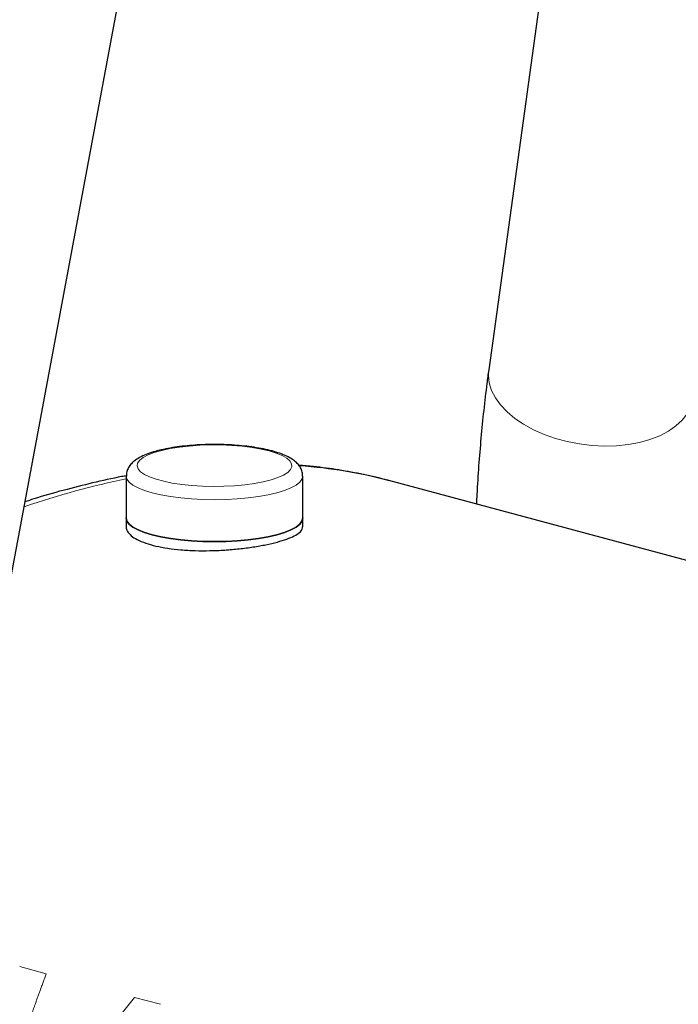
# Model space of a CAD drawing. Units: inches. Extents: x 0.5 to 17.3, y 0.1 to 10.6.
# Drawn here: x 11.4 to 11.6, y 8.3 to 8.6 of the extents above; entities that cross this region are included whole.
import ezdxf

# ---------------------------------------------------------------- set-up
doc = ezdxf.new("R2010")
doc.units = ezdxf.units.IN
doc.header["$MEASUREMENT"] = 0
doc.linetypes.add('PHANTOM', pattern=[0.49999999999999994, 0.25, -0.05, 0.05, -0.05, 0.05, -0.05])

msp = doc.modelspace()

# ---------------------------------------------------------------- linework, layer by layer
at = {"color": 7, "linetype": 'Continuous', "lineweight": 25}
for p, q in [((11.65878024411713, 9.200886007075582), (11.55654632766137, 8.462865713425993)), ((11.40354159865625, 8.319864625492604), (11.48110862465496, 8.735072115482561)), ((11.4522839378831, 8.43229973339655), (11.4522839378831, 8.420256687761414)), ((11.5030651878831, 8.420256687761414), (11.5030651878831, 8.43229973339655)), ((11.93492620985662, 8.321943527865681), (11.52779554240291, 8.431018333230298)), ((11.4522839378831, 8.420256687761414), (11.4522839378831, 8.417697343266598)), ((11.5030651878831, 8.417695910660782), (11.5030651878831, 8.420256687761414))]:
    msp.add_line(p, q, dxfattribs=at)
at = {"color": 8, "linetype": 'PHANTOM', "lineweight": 18}
for p, q in [((11.4293030367448, 8.289181691432109), (11.42163986436329, 8.29123483342613)), ((11.46212316963083, 8.280388246178974), (11.45468118788464, 8.28238212478589))]:
    msp.add_line(p, q, dxfattribs=at)
at = {"color": 8, "linetype": 'PHANTOM', "lineweight": 18, "flags": 128}
for points in [[(11.55654632766137, 8.462865713425993), (11.55644932588666, 8.461259672097688), (11.55669940697865, 8.459110239332457), (11.55737607169634, 8.456956168318444), (11.55846945274443, 8.454828870261574), (11.55996360616516, 8.452759365957778), (11.56183674383711, 8.45077783343992), (11.56406155119509, 8.448913167914135), (11.56660558553799, 8.44719256040265), (11.56943174911642, 8.44564110123745), (11.57249883010145, 8.44428141418675), (11.57576210354585, 8.443133326549496), (11.57917398357454, 8.442213580028707), (11.58268471729382, 8.441535586599745), (11.58624311030058, 8.441109232933512), (11.58979727321199, 8.440940736226526), (11.5932953783295, 8.441032553540198), (11.59668641540348, 8.441383345971342), (11.59992093547741, 8.441987998176392), (11.60295177196513, 8.442837692964641), (11.60573472844579, 8.443920039872733), (11.60822922314723, 8.445219255845512), (11.61039888071959, 8.446716395388517), (11.61221206266983, 8.448389626835946), (11.61364232872217, 8.450214550705505), (11.6146688223769, 8.452164555497808), (11.61527657504507, 8.454211205751953), (11.61535972254953, 8.454718615370272)], [(11.49341873730796, 8.439528533136267), (11.49107435050797, 8.440074520951669), (11.4884691520839, 8.440527782417131), (11.4856538492597, 8.440879495313808), (11.48268323870248, 8.441122813950232), (11.47961513996772, 8.441253002405913), (11.47650927010738, 8.441267526710654), (11.47342608134542, 8.44116610416538), (11.47042558444402, 8.44095070884457), (11.46756618066234, 8.440625533173133), (11.46490352504247, 8.440196906325635), (11.46248944314734, 8.439673171036103), (11.46037092233504, 8.439064521216212), (11.45858919720341, 8.438382803542375), (11.45717894700545, 8.43764128687367), (11.45616762065714, 8.43685440398859), (11.45557490247547, 8.436037470667433), (11.45541232904564, 8.435206387588039), (11.45568306467454, 8.434377330837211), (11.45638183980111, 8.433566437061563), (11.45749505356236, 8.432789489386064), (11.45900103851869, 8.432061610213447), (11.46087048238596, 8.431396966883861), (11.46306699856574, 8.430808495923694), (11.4655478343691, 8.43030765125081), (11.46826470314903, 8.429904181237067), (11.47116472414513, 8.429605938967336), (11.47419145174744, 8.429418729388157), (11.47728597414602, 8.42934619632104), (11.48038805998236, 8.429389751539631), (11.48343733068421, 8.429548547291144), (11.48637443566587, 8.429819492796902), (11.48914220751977, 8.430197314410831), (11.49168677471507, 8.430674658264982), (11.49395861014572, 8.431242233404207), (11.49591349511923, 8.431888992624025), (11.49751338002324, 8.432602347491901), (11.49872712491793, 8.433368413366761), (11.49953110563956, 8.434172279647738), (11.49990967361787, 8.434998299992058), (11.4998554604578, 8.435830396853301), (11.49936952135684, 8.43665237441256), (11.49846131456683, 8.437448233811631), (11.49714851729988, 8.438202484552587), (11.4954566816615, 8.4389004460027), (11.49341873730796, 8.439528533136267)], [(11.50306517148405, 8.432292002110929), (11.50284796756642, 8.431411838234636), (11.50220002331622, 8.430539135205116), (11.50113244163827, 8.42969655649878), (11.49966348915107, 8.428898518870902), (11.49781830003893, 8.428158676966552), (11.49562844599917, 8.427489689685837), (11.49313139604153, 8.42690300358661), (11.4903698753831, 8.426408657030686), (11.487391134408, 8.426015108424696), (11.48424614020016, 8.425729091494404), (11.48098870448244, 8.425555500068782), (11.4776745628831, 8.425497304345253), (11.47436042128377, 8.425555500068782), (11.47110298556605, 8.425729091494404), (11.46795799135821, 8.426015108424696), (11.4649792503831, 8.426408657030686), (11.46221772972468, 8.42690300358661), (11.45972067976704, 8.427489689685837), (11.45753082572727, 8.428158676966552), (11.45568563661514, 8.428898518870902), (11.45421668412793, 8.42969655649878), (11.45314910244998, 8.430539135205116), (11.45250115819978, 8.431411838234636), (11.4522839378831, 8.43229973339655), (11.45228393793271, 8.432300158608662)]]:
    msp.add_lwpolyline(points, dxfattribs=at)
at = {"color": 7, "linetype": 'Continuous', "lineweight": 25, "flags": 128}
for points in [[(11.4522839378831, 8.420256687761414), (11.45250115819978, 8.419368792599501), (11.45314910244998, 8.41849608956998), (11.45421668412793, 8.417653510863643), (11.45568563661514, 8.416855473235765), (11.45753082572727, 8.416115631331417), (11.45972067976704, 8.4154466440507), (11.46221772972468, 8.414859957951473), (11.4649792503831, 8.41436561139555), (11.46795799135821, 8.413972062789561), (11.47110298556605, 8.413686045859267), (11.47436042128377, 8.413512454433645), (11.4776745628831, 8.413454258710116), (11.48098870448244, 8.413512454433645), (11.48424614020016, 8.413686045859267), (11.487391134408, 8.413972062789561), (11.4903698753831, 8.41436561139555), (11.49313139604153, 8.414859957951473), (11.49562844599917, 8.4154466440507), (11.49781830003893, 8.416115631331417), (11.49966348915107, 8.416855473235765), (11.50113244163827, 8.417653510863643), (11.50220002331622, 8.41849608956998), (11.50284796756642, 8.419368792599501), (11.5030651878831, 8.420256687761414)], [(11.5030651878831, 8.420256687761414), (11.50284796756642, 8.419368792599501), (11.50220002331622, 8.41849608956998), (11.50113244163827, 8.417653510863643), (11.49966348915107, 8.416855473235765), (11.49781830003893, 8.416115631331417), (11.49562844599917, 8.4154466440507), (11.49313139604153, 8.414859957951473), (11.4903698753831, 8.41436561139555), (11.487391134408, 8.413972062789561), (11.48424614020016, 8.413686045859267), (11.48098870448244, 8.413512454433645), (11.4776745628831, 8.413454258710118), (11.47436042128377, 8.413512454433645), (11.47110298556605, 8.413686045859267), (11.46795799135821, 8.413972062789561), (11.4649792503831, 8.41436561139555), (11.46221772972468, 8.414859957951473), (11.45972067976704, 8.415446644050702), (11.45753082572727, 8.416115631331417), (11.45568563661514, 8.416855473235765), (11.45421668412793, 8.417653510863643), (11.45314910244998, 8.41849608956998), (11.45250115819978, 8.419368792599501), (11.4522839378831, 8.420256687761414)]]:
    msp.add_lwpolyline(points, dxfattribs=at)
at = {"color": 8, "linetype": 'PHANTOM', "lineweight": 18}
for start_param, end_param in [(0.1878399503336226, 0.3042789214952207), (0.5108056925931522, 0.6240081177622259)]:
    msp.add_ellipse((11.34885747450481, 8.09941817266674), major_axis=(0.2145425484781303, 0.315436680605119), ratio=0.5429577061221601, start_param=start_param, end_param=end_param, dxfattribs=at)
at = {"color": 7, "linetype": 'Continuous', "lineweight": 25}
msp.add_ellipse((11.34885747450481, 8.09941817266674), major_axis=(0.2145425484781303, 0.315436680605119), ratio=0.5429577061221601, start_param=0.1871119363035825, end_param=0.1878399503336226, dxfattribs=at)
for points, knots in [([(11.55654632766137, 8.462865713425993), (11.55636979370746, 8.461560991372505), (11.55585208897863, 8.457734754198643), (11.55509050928585, 8.451237364274164), (11.55430239078613, 8.443331185130454), (11.55365291367361, 8.435261587326105), (11.55322044618083, 8.428903728364615), (11.55304632196552, 8.425189902166744), (11.55300295701028, 8.424264988268005)], [0, 0, 0, 0, 0.1073997706966943, 0.3149613314226138, 0.5215447980691122, 0.7271972908677218, 0.9320595515656727, 1, 1, 1, 1]), ([(11.49422743940649, 8.439536318714996), (11.49382232907663, 8.439640389114082), (11.4926297270112, 8.439946761387883), (11.49047370636433, 8.440379131684663), (11.48772432014159, 8.44079587746239), (11.48483475418276, 8.441104641142655), (11.48184797764322, 8.441306589220275), (11.47880359017116, 8.441400598059268), (11.4757454381178, 8.441386405474011), (11.47271842018839, 8.441264382056149), (11.46976697393659, 8.44103583615664), (11.4669333024764, 8.440702721831975), (11.46425540556978, 8.44026693338764), (11.4617655035194, 8.43972895040782), (11.45948717905926, 8.43908493235789), (11.45743223046712, 8.438319977785584), (11.45569109053117, 8.437440763267702), (11.45432620889527, 8.436462959249411), (11.45331465346596, 8.43539957905076), (11.45264865037969, 8.434242280191821), (11.45229095263198, 8.433173215776323), (11.45232458963531, 8.432518010453435), (11.45233584951169, 8.432298682623616)], [0, 0, 0, 0, 0.02899242670866106, 0.0853506450613205, 0.1409518408276426, 0.1960058876318834, 0.2507330770804662, 0.3052785991917913, 0.3597492853463664, 0.4142320319693834, 0.4687912031636582, 0.5235271070350792, 0.5785690234480382, 0.6341038574297472, 0.6904268193355393, 0.7480346873966366, 0.8077645490570111, 0.8615440522824512, 0.9056761976989972, 0.9447304949694263, 0.9814987147233236, 0.9999999999999999, 0.9999999999999999, 0.9999999999999999, 0.9999999999999999]), ([(11.50301494367359, 8.43228587722931), (11.50302877546545, 8.432462541378028), (11.50307763431582, 8.433086582521529), (11.50274777453278, 8.434124949295725), (11.50212979908988, 8.435262157551385), (11.50123547301661, 8.43626069489474), (11.50005200768775, 8.437185953152058), (11.49847927311164, 8.438062073973203), (11.49654717402971, 8.438864259306001), (11.49498511274722, 8.439316810202047), (11.49422743940649, 8.439536318714996)], [0, 0, 0, 0, 0.04276989721341906, 0.1510786187127554, 0.2586738347681163, 0.3741831397597916, 0.5069450690286258, 0.6640670929625503, 0.8370567078345547, 1, 1, 1, 1]), ([(11.52763643283172, 8.431057793719813), (11.52759999536654, 8.431068527656834), (11.52529977777255, 8.431746137657102), (11.5205759537894, 8.432781842619761), (11.51344988189246, 8.434117212862477), (11.50723229532035, 8.43498008291838), (11.5033475571126, 8.435278704321142), (11.50195128986603, 8.435386035951103)], [0, 0, 0, 0, 0.004487369919151041, 0.2832778621416806, 0.5626986487359287, 0.8428235003234245, 1, 1, 1, 1]), ([(11.45233502669806, 8.432381258864895), (11.45188176958029, 8.43230250267241), (11.44867721603513, 8.431745691922101), (11.44263350502997, 8.43038493056141), (11.43420071764119, 8.428252930554253), (11.42770329142464, 8.4264115565891), (11.42400400342949, 8.425188200601102), (11.42316585127845, 8.424911023356684)], [0, 0, 0, 0, 0.04759324486382206, 0.3364869421209215, 0.6257033131199654, 0.9151951473789532, 1, 1, 1, 1]), ([(11.45228981614443, 8.41769721287272), (11.45228785988006, 8.417690212246033), (11.45216813972552, 8.41726178543353), (11.45258944843742, 8.416390895679664), (11.45359713457655, 8.415156606314149), (11.45539058468888, 8.41400435185332), (11.45777378654297, 8.412998799793968), (11.46075067251538, 8.41215422804277), (11.46417271974146, 8.411510376272775), (11.46800809773737, 8.411069440655796), (11.47208064448524, 8.410844284869151), (11.47635078998752, 8.410827148333693), (11.48062429526654, 8.411007697512275), (11.48485556464026, 8.411372114872227), (11.48884752076781, 8.41189277129409), (11.49255649632251, 8.41255484253508), (11.49580898434727, 8.413321321375932), (11.49857052289759, 8.414182258412705), (11.500724573449, 8.415099647139238), (11.50221391352012, 8.41607076168174), (11.50300133395859, 8.416940112253377), (11.50298861091943, 8.417487628235914), (11.50298375972862, 8.41769639160374)], [0, 0, 0, 0, 0.0008795757840385038, 0.05382858796656868, 0.1083126543292347, 0.1612620228702678, 0.2157531076438393, 0.2685936033163316, 0.3229696341099516, 0.3757622103613015, 0.4300810086418935, 0.4829612162400246, 0.537369702475037, 0.590336411979267, 0.6448416121713576, 0.6977587687113977, 0.7522168616218462, 0.8050260157889279, 0.8593669716550743, 0.9121778694928507, 0.9665141396432003, 1, 1, 1, 1])]:
    msp.add_open_spline(points, degree=3, knots=knots, dxfattribs=at)
at = {"color": 8, "linetype": 'PHANTOM', "lineweight": 18}
msp.add_open_spline([(11.41255165336735, 8.234627791711665), (11.41297698946789, 8.236362603211347), (11.41378323086176, 8.239651006993272), (11.41497654231074, 8.244254796329017), (11.41610338363825, 8.248455316278847), (11.41734200794479, 8.25291302548325), (11.41865692724953, 8.25746346422888), (11.41998818210053, 8.261891018046896), (11.42128203367008, 8.266060622708212), (11.42264941454621, 8.270326862062879), (11.42392107691065, 8.274152309704746), (11.42506640591954, 8.277503681446447), (11.42617197445018, 8.280664902075788), (11.42760521984605, 8.284658769138753), (11.42869983022716, 8.287574771271023), (11.42930303669051, 8.289181691289018)], degree=3, knots=[0, 0, 0, 0, 0.08998766284175609, 0.170575172501296, 0.2417624810609436, 0.3123810802063011, 0.4086320660291209, 0.4872567395484841, 0.553918071536426, 0.638271144948541, 0.7246059353630662, 0.7692618083437663, 0.8286754982628243, 0.9055882818575175, 0.9999999999999999, 0.9999999999999999, 0.9999999999999999, 0.9999999999999999], dxfattribs=at)
msp.add_open_spline([(11.45468118744966, 8.28238212490243), (11.45052633577511, 8.27719861393912), (11.44221663242601, 8.266831592012501), (11.43040835408612, 8.250268669644308), (11.42302881733641, 8.238629126293805), (11.41933904896155, 8.232809354618553)], degree=3, dxfattribs=at)

doc.saveas('drawing.dxf')
